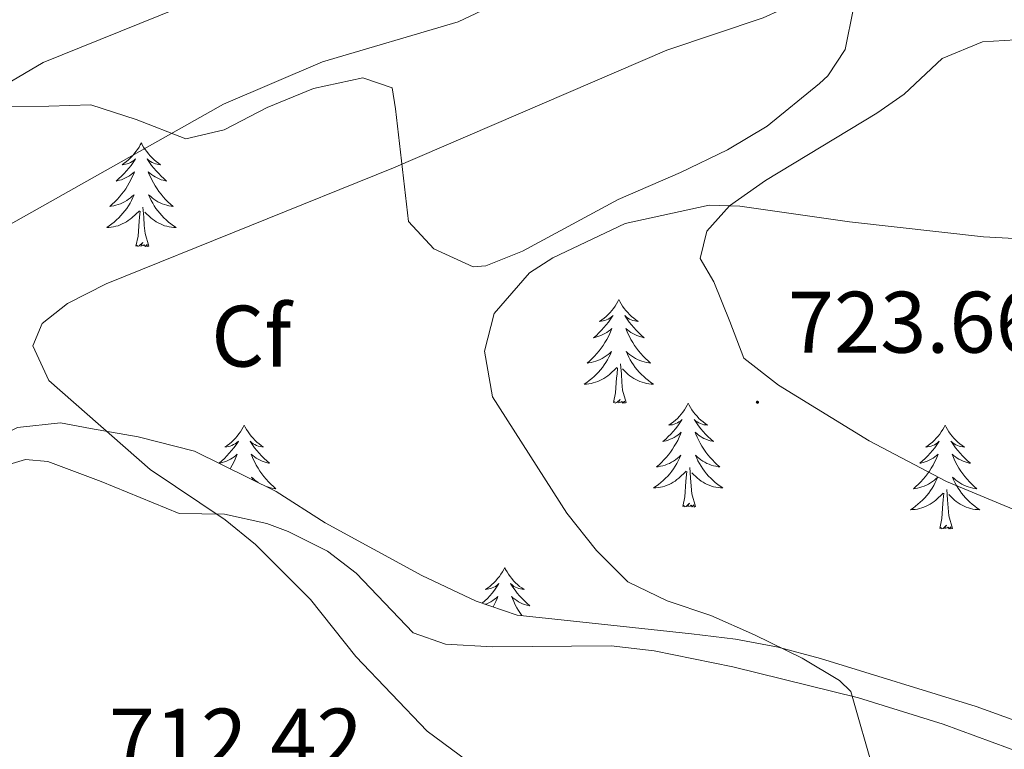
# Model space of a CAD drawing. Units: metres. Extents: x 586188 to 590681, y 4721634 to 4724661.
# Drawn here: x 587572 to 587685, y 4723163 to 4723246 of the extents above; entities that cross this region are included whole.
import ezdxf
from ezdxf.enums import TextEntityAlignment as Align

# ---------------------------------------------------------------- set-up
doc = ezdxf.new("R2010")
doc.units = ezdxf.units.M
doc.header["$MEASUREMENT"] = 0
for name, color, linetype, lineweight in [('Carátula', 7, 'Continuous', 5), ('Level 35', 92, 'Continuous', 0), ('Level 36', 19, 'Continuous', 40), ('Level 37', 92, 'Continuous', 0), ('Level 41', 19, 'Continuous', 0), ('Level 5', 36, 'Continuous', 0), ('Level 7', 1, 'Continuous', 0)]:
    doc.layers.add(name, color=color, linetype=linetype, lineweight=lineweight)
doc.styles.add('Arial', font='ARIAL.TTF', dxfattribs={"height": 0.2})

# ---------------------------------------------------------------- blocks, each defined once
blk = doc.blocks.new('5PATER')
at = {"layer": 'Carátula', "linetype": 'Continuous', "lineweight": 5}
h = blk.add_hatch(color=250, dxfattribs=at)
edge = h.paths.add_edge_path()
edge.add_ellipse((0, 0), major_axis=(-1.33, -1.34), ratio=0.999422, start_angle=0, end_angle=360)

msp = doc.modelspace()

# ---------------------------------------------------------------- linework, layer by layer
at = {"layer": 'Level 35', "color": 92, "linetype": 'Continuous', "lineweight": 0, "ltscale": 0.5}
for points in [[(587666.97, 4723242.94, 721.5), (587667.9, 4723247.69, 720.34), (587664.93, 4723254.48, 718.73), (587665.35, 4723258.2, 717.41), (587667.82, 4723259.72, 717.71), (587672.98, 4723260.96, 718.14), (587675.83, 4723259.86, 718.44), (587681.74, 4723252.8, 720.34), (587684.95, 4723251.53, 720.34), (587688.17, 4723252.05, 720.19)], [(587686.51, 4723244.04, 721.65), (587682.71, 4723243.84, 721.62), (587678.08, 4723241.91, 721.36), (587673.72, 4723237.82, 721.21), (587670.6, 4723235.65, 721.24), (587657.8, 4723227.9, 722.03), (587653.66, 4723224.98, 722.38), (587651.06, 4723222.08, 722.82), (587650.32, 4723218.95, 723.84), (587651.86, 4723216.29, 724.34), (587653.72, 4723211.7, 725.01), (587655.31, 4723207.52, 725.16), (587659.28, 4723204.39, 725.15), (587669.7, 4723198.03, 725.54), (587678.59, 4723193.36, 725.91), (587687.72, 4723189.55, 726.28)], [(587561.14, 4723236.34, 707.63), (587575.5, 4723236.44, 709.97), (587580.32, 4723236.59, 711.32), (587585.54, 4723234.91, 711.24), (587591.24, 4723232.69, 713.03), (587595.63, 4723233.73, 714.06), (587600.58, 4723236.28, 714.79), (587605.89, 4723238.48, 715.81), (587611.54, 4723239.68, 716.25), (587614.93, 4723238.53, 717.41), (587615.3, 4723236.15, 718.73), (587616.79, 4723223.21, 720.63), (587619.7, 4723220.07, 721.07), (587624.24, 4723217.99, 722.69), (587625.69, 4723218.1, 722.96), (587629.89, 4723219.79, 722.96), (587640.89, 4723225.71, 722.82), (587648.03, 4723228.81, 722.53), (587653.46, 4723231.44, 721.94), (587657.98, 4723234.15, 721.94), (587664.01, 4723239.05, 721.84), (587664.97, 4723239.94, 721.8), (587666.97, 4723242.94, 721.5)], [(587695.68, 4723162.58, 724.72), (587682, 4723167.53, 724.13), (587664.11, 4723173.01, 722.38), (587659.27, 4723174.34, 722.29), (587654.36, 4723175.25, 722.24), (587649.29, 4723175.84, 721.83), (587635.42, 4723177.36, 720.19), (587629.3, 4723178.01, 719.17), (587624.58, 4723179.59, 719.02), (587618.32, 4723182.56, 718), (587607.24, 4723188.62, 717.85), (587601.62, 4723192.21, 717.85), (587592.22, 4723196.84, 717.48), (587585.74, 4723198.46, 717.12), (587580.27, 4723199.43, 716.39), (587576.83, 4723200.1, 715.52), (587571.91, 4723199.55, 714.84), (587566.17, 4723196.76, 713.91), (587561.99, 4723194.54, 712.74)]]:
    msp.add_polyline3d(points, dxfattribs=at)
at = {"layer": 'Level 36', "color": 92, "linetype": 'Continuous', "lineweight": 0}
for points in [[(587586.12, 4723232.24, 0.01), (587586, 4723232.02, 0.01), (587585.85, 4723231.74, 0.01), (587585.68, 4723231.48, 0.01), (587585.5, 4723231.22, 0.01), (587585.31, 4723230.97, 0.01), (587585.1, 4723230.73, 0.01), (587584.88, 4723230.51, 0.01), (587584.65, 4723230.29, 0.01), (587584.41, 4723230.09, 0.01), (587584.16, 4723229.9, 0.01), (587583.9, 4723229.72, 0.01), (587584.1, 4723229.74, 0.01), (587584.3, 4723229.78, 0.01), (587584.5, 4723229.84, 0.01), (587584.7, 4723229.9, 0.01), (587584.88, 4723229.99, 0.01), (587585.06, 4723230.09, 0.01), (587585.24, 4723230.2, 0.01), (587585.44, 4723230.39, 0.01), (587585.4, 4723230.33, 0.01), (587585.17, 4723229.98, 0.01), (587584.93, 4723229.64, 0.01), (587584.67, 4723229.32, 0.01), (587584.41, 4723229, 0.01), (587584.13, 4723228.7, 0.01), (587583.83, 4723228.4, 0.01), (587583.53, 4723228.12, 0.01), (587583.22, 4723227.85, 0.01), (587583.34, 4723227.87, 0.01), (587583.59, 4723227.93, 0.01), (587583.83, 4723228, 0.01), (587584.07, 4723228.09, 0.01), (587584.3, 4723228.2, 0.01), (587584.52, 4723228.31, 0.01), (587584.74, 4723228.44, 0.01), (587584.94, 4723228.59, 0.01), (587585.14, 4723228.75, 0.01), (587585.33, 4723228.92, 0.01), (587585.24, 4723228.69, 0.01), (587585.08, 4723228.33, 0.01), (587584.91, 4723227.98, 0.01), (587584.73, 4723227.63, 0.01), (587584.53, 4723227.29, 0.01), (587584.32, 4723226.96, 0.01), (587584.09, 4723226.64, 0.01), (587583.85, 4723226.33, 0.01), (587583.6, 4723226.02, 0.01), (587583.33, 4723225.73, 0.01), (587583.06, 4723225.45, 0.01), (587582.77, 4723225.18, 0.01), (587582.48, 4723224.92, 0.01), (587582.67, 4723224.95, 0.01), (587582.94, 4723225, 0.01), (587583.2, 4723225.06, 0.01), (587583.46, 4723225.14, 0.01), (587583.72, 4723225.23, 0.01), (587583.96, 4723225.34, 0.01), (587584.2, 4723225.46, 0.01), (587584.44, 4723225.6, 0.01), (587584.66, 4723225.75, 0.01), (587584.88, 4723225.91, 0.01), (587585.08, 4723226.09, 0.01), (587585.28, 4723226.28, 0.01), (587585.14, 4723225.95, 0.01)], [(587586.12, 4723232.24, 0.01), (587586.23, 4723232.02, 0.01), (587586.38, 4723231.74, 0.01), (587586.55, 4723231.48, 0.01), (587586.73, 4723231.22, 0.01), (587586.93, 4723230.97, 0.01), (587587.13, 4723230.73, 0.01), (587587.35, 4723230.51, 0.01), (587587.58, 4723230.29, 0.01), (587587.82, 4723230.09, 0.01), (587588.07, 4723229.9, 0.01), (587588.33, 4723229.72, 0.01), (587588.13, 4723229.74, 0.01), (587587.93, 4723229.78, 0.01), (587587.73, 4723229.84, 0.01), (587587.54, 4723229.9, 0.01), (587587.35, 4723229.99, 0.01), (587587.17, 4723230.09, 0.01), (587586.99, 4723230.2, 0.01), (587586.79, 4723230.39, 0.01), (587586.83, 4723230.33, 0.01), (587587.06, 4723229.98, 0.01), (587587.3, 4723229.64, 0.01), (587587.56, 4723229.32, 0.01), (587587.83, 4723229, 0.01), (587588.11, 4723228.7, 0.01), (587588.4, 4723228.4, 0.01), (587588.7, 4723228.12, 0.01), (587589.01, 4723227.85, 0.01), (587588.89, 4723227.87, 0.01), (587588.64, 4723227.93, 0.01), (587588.4, 4723228, 0.01), (587588.17, 4723228.09, 0.01), (587587.94, 4723228.2, 0.01), (587587.71, 4723228.31, 0.01), (587587.5, 4723228.44, 0.01), (587587.29, 4723228.59, 0.01), (587587.09, 4723228.75, 0.01), (587586.9, 4723228.92, 0.01), (587586.99, 4723228.69, 0.01), (587587.15, 4723228.33, 0.01), (587587.32, 4723227.98, 0.01), (587587.5, 4723227.63, 0.01), (587587.7, 4723227.29, 0.01), (587587.92, 4723226.96, 0.01), (587588.14, 4723226.64, 0.01), (587588.38, 4723226.33, 0.01), (587588.63, 4723226.02, 0.01), (587588.9, 4723225.73, 0.01), (587589.17, 4723225.45, 0.01), (587589.46, 4723225.18, 0.01), (587589.76, 4723224.92, 0.01), (587589.56, 4723224.95, 0.01), (587589.29, 4723225, 0.01), (587589.03, 4723225.06, 0.01), (587588.77, 4723225.14, 0.01), (587588.52, 4723225.23, 0.01), (587588.27, 4723225.34, 0.01), (587588.03, 4723225.46, 0.01), (587587.79, 4723225.6, 0.01), (587587.57, 4723225.75, 0.01), (587587.35, 4723225.91, 0.01), (587587.15, 4723226.09, 0.01), (587586.95, 4723226.28, 0.01), (587587.09, 4723225.95, 0.01)], [(587585.14, 4723225.95, 0.01), (587584.98, 4723225.63, 0.01), (587584.82, 4723225.32, 0.01), (587584.63, 4723225.01, 0.01), (587584.44, 4723224.71, 0.01), (587584.22, 4723224.43, 0.01), (587584, 4723224.15, 0.01), (587583.77, 4723223.88, 0.01), (587583.52, 4723223.62, 0.01), (587583.26, 4723223.38, 0.01), (587582.99, 4723223.14, 0.01), (587582.72, 4723222.92, 0.01), (587582.43, 4723222.71, 0.01), (587582.14, 4723222.52, 0.01), (587582.4, 4723222.53, 0.01), (587582.66, 4723222.56, 0.01), (587582.93, 4723222.6, 0.01), (587583.18, 4723222.65, 0.01), (587583.44, 4723222.72, 0.01), (587583.69, 4723222.81, 0.01), (587583.93, 4723222.92, 0.01), (587584.17, 4723223.03, 0.01), (587584.4, 4723223.16, 0.01), (587584.62, 4723223.31, 0.01), (587584.84, 4723223.46, 0.01), (587585.04, 4723223.64, 0.01), (587585.89, 4723224.43, 0.01)], [(587587.09, 4723225.95, 0.01), (587587.25, 4723225.63, 0.01), (587587.42, 4723225.32, 0.01), (587587.6, 4723225.01, 0.01), (587587.8, 4723224.71, 0.01), (587588.01, 4723224.43, 0.01), (587588.23, 4723224.15, 0.01), (587588.46, 4723223.88, 0.01), (587588.71, 4723223.62, 0.01), (587588.97, 4723223.38, 0.01), (587589.24, 4723223.14, 0.01), (587589.52, 4723222.92, 0.01), (587589.81, 4723222.71, 0.01), (587590.1, 4723222.52, 0.01), (587589.83, 4723222.53, 0.01), (587589.57, 4723222.56, 0.01), (587589.31, 4723222.6, 0.01), (587589.05, 4723222.65, 0.01), (587588.79, 4723222.72, 0.01), (587588.54, 4723222.81, 0.01), (587588.3, 4723222.92, 0.01), (587588.06, 4723223.03, 0.01), (587587.83, 4723223.16, 0.01), (587587.61, 4723223.31, 0.01), (587587.4, 4723223.46, 0.01), (587587.19, 4723223.64, 0.01), (587586.53, 4723224.26, 0.01)], [(587585.5, 4723220.38, 0.01), (587585.74, 4723221.5, 0.01), (587585.86, 4723223.24, 0.01), (587585.9, 4723223.68, 0.01), (587585.97, 4723224.4, 0.01)], [(587586.97, 4723220.38, 0.01), (587586.54, 4723221.82, 0.01), (587586.45, 4723222.73, 0.01), (587586.4, 4723223.68, 0.01), (587586.3, 4723224.84, 0.01)], [(587586.97, 4723220.38, 0.01), (587586.79, 4723220.32, 0.01), (587586.77, 4723220.56, 0.01), (587586.58, 4723220.33, 0.01), (587586.46, 4723220.54, 0.01), (587586.34, 4723220.43, 0.01), (587586.07, 4723220.38, 0.01), (587586.27, 4723220.77, 0.01), (587585.88, 4723220.39, 0.01), (587585.7, 4723220.33, 0.01), (587585.65, 4723220.5, 0.01), (587585.5, 4723220.38, 0.01)], [(587640.96, 4723214.25, 0.01), (587640.85, 4723214.03, 0.01), (587640.7, 4723213.76, 0.01), (587640.53, 4723213.49, 0.01), (587640.35, 4723213.23, 0.01), (587640.15, 4723212.98, 0.01), (587639.95, 4723212.75, 0.01), (587639.73, 4723212.52, 0.01), (587639.5, 4723212.3, 0.01), (587639.26, 4723212.1, 0.01), (587639.01, 4723211.91, 0.01), (587638.75, 4723211.73, 0.01), (587638.94, 4723211.76, 0.01), (587639.15, 4723211.79, 0.01), (587639.35, 4723211.85, 0.01), (587639.54, 4723211.92, 0.01), (587639.73, 4723212, 0.01), (587639.91, 4723212.1, 0.01), (587640.09, 4723212.21, 0.01), (587640.29, 4723212.4, 0.01), (587640.25, 4723212.34, 0.01), (587640.02, 4723211.99, 0.01), (587639.78, 4723211.66, 0.01), (587639.52, 4723211.33, 0.01), (587639.25, 4723211.02, 0.01), (587638.97, 4723210.71, 0.01), (587638.68, 4723210.42, 0.01), (587638.38, 4723210.13, 0.01), (587638.06, 4723209.86, 0.01), (587638.19, 4723209.89, 0.01), (587638.44, 4723209.94, 0.01), (587638.68, 4723210.02, 0.01), (587638.91, 4723210.1, 0.01), (587639.14, 4723210.21, 0.01), (587639.37, 4723210.33, 0.01), (587639.58, 4723210.46, 0.01), (587639.79, 4723210.6, 0.01), (587639.99, 4723210.76, 0.01), (587640.17, 4723210.93, 0.01), (587640.09, 4723210.71, 0.01), (587639.93, 4723210.35, 0.01), (587639.76, 4723209.99, 0.01), (587639.57, 4723209.64, 0.01), (587639.37, 4723209.3, 0.01), (587639.16, 4723208.97, 0.01), (587638.94, 4723208.65, 0.01), (587638.7, 4723208.34, 0.01), (587638.44, 4723208.04, 0.01), (587638.18, 4723207.74, 0.01), (587637.91, 4723207.46, 0.01), (587637.62, 4723207.19, 0.01), (587637.32, 4723206.94, 0.01), (587637.52, 4723206.96, 0.01), (587637.78, 4723207.01, 0.01), (587638.05, 4723207.07, 0.01), (587638.31, 4723207.15, 0.01), (587638.56, 4723207.24, 0.01), (587638.81, 4723207.35, 0.01), (587639.05, 4723207.48, 0.01), (587639.28, 4723207.61, 0.01), (587639.51, 4723207.76, 0.01), (587639.73, 4723207.93, 0.01), (587639.93, 4723208.1, 0.01), (587640.13, 4723208.29, 0.01), (587639.99, 4723207.96, 0.01)], [(587640.96, 4723214.25, 0.01), (587641.07, 4723214.03, 0.01), (587641.23, 4723213.76, 0.01), (587641.4, 4723213.49, 0.01), (587641.58, 4723213.23, 0.01), (587641.77, 4723212.98, 0.01), (587641.98, 4723212.75, 0.01), (587642.2, 4723212.52, 0.01), (587642.43, 4723212.3, 0.01), (587642.67, 4723212.1, 0.01), (587642.92, 4723211.91, 0.01), (587643.18, 4723211.73, 0.01), (587642.98, 4723211.76, 0.01), (587642.78, 4723211.79, 0.01), (587642.58, 4723211.85, 0.01), (587642.38, 4723211.92, 0.01), (587642.2, 4723212, 0.01), (587642.01, 4723212.1, 0.01), (587641.84, 4723212.21, 0.01), (587641.64, 4723212.4, 0.01), (587641.68, 4723212.34, 0.01), (587641.91, 4723211.99, 0.01), (587642.15, 4723211.66, 0.01), (587642.4, 4723211.33, 0.01), (587642.67, 4723211.02, 0.01), (587642.95, 4723210.71, 0.01), (587643.24, 4723210.42, 0.01), (587643.55, 4723210.13, 0.01), (587643.86, 4723209.86, 0.01), (587643.74, 4723209.89, 0.01), (587643.49, 4723209.94, 0.01), (587643.25, 4723210.02, 0.01), (587643.01, 4723210.1, 0.01), (587642.78, 4723210.21, 0.01), (587642.56, 4723210.33, 0.01), (587642.34, 4723210.46, 0.01), (587642.14, 4723210.6, 0.01), (587641.94, 4723210.76, 0.01), (587641.75, 4723210.93, 0.01), (587641.84, 4723210.71, 0.01), (587642, 4723210.35, 0.01), (587642.17, 4723209.99, 0.01), (587642.35, 4723209.64, 0.01), (587642.55, 4723209.3, 0.01), (587642.76, 4723208.97, 0.01), (587642.99, 4723208.65, 0.01), (587643.23, 4723208.34, 0.01), (587643.48, 4723208.04, 0.01), (587643.74, 4723207.74, 0.01), (587644.02, 4723207.46, 0.01), (587644.31, 4723207.19, 0.01), (587644.6, 4723206.94, 0.01), (587644.41, 4723206.96, 0.01), (587644.14, 4723207.01, 0.01), (587643.88, 4723207.07, 0.01), (587643.62, 4723207.15, 0.01), (587643.36, 4723207.24, 0.01), (587643.12, 4723207.35, 0.01), (587642.88, 4723207.48, 0.01), (587642.64, 4723207.61, 0.01), (587642.42, 4723207.76, 0.01), (587642.2, 4723207.93, 0.01), (587641.99, 4723208.1, 0.01), (587641.8, 4723208.29, 0.01), (587641.94, 4723207.96, 0.01)], [(587639.99, 4723207.96, 0.01), (587639.83, 4723207.64, 0.01), (587639.66, 4723207.33, 0.01), (587639.48, 4723207.02, 0.01), (587639.28, 4723206.73, 0.01), (587639.07, 4723206.44, 0.01), (587638.85, 4723206.16, 0.01), (587638.61, 4723205.89, 0.01), (587638.37, 4723205.64, 0.01), (587638.11, 4723205.39, 0.01), (587637.84, 4723205.16, 0.01), (587637.56, 4723204.93, 0.01), (587637.27, 4723204.72, 0.01), (587636.98, 4723204.53, 0.01), (587637.25, 4723204.54, 0.01), (587637.51, 4723204.57, 0.01), (587637.77, 4723204.61, 0.01), (587638.03, 4723204.67, 0.01), (587638.29, 4723204.74, 0.01), (587638.54, 4723204.82, 0.01), (587638.78, 4723204.93, 0.01), (587639.02, 4723205.04, 0.01), (587639.25, 4723205.18, 0.01), (587639.47, 4723205.32, 0.01), (587639.68, 4723205.48, 0.01), (587639.89, 4723205.65, 0.01), (587640.74, 4723206.45, 0.01)], [(587641.94, 4723207.96, 0.01), (587642.1, 4723207.64, 0.01), (587642.26, 4723207.33, 0.01), (587642.45, 4723207.02, 0.01), (587642.64, 4723206.73, 0.01), (587642.85, 4723206.44, 0.01), (587643.08, 4723206.16, 0.01), (587643.31, 4723205.89, 0.01), (587643.56, 4723205.64, 0.01), (587643.82, 4723205.39, 0.01), (587644.08, 4723205.16, 0.01), (587644.36, 4723204.93, 0.01), (587644.65, 4723204.72, 0.01), (587644.94, 4723204.53, 0.01), (587644.68, 4723204.54, 0.01), (587644.42, 4723204.57, 0.01), (587644.15, 4723204.61, 0.01), (587643.89, 4723204.67, 0.01), (587643.64, 4723204.74, 0.01), (587643.39, 4723204.82, 0.01), (587643.14, 4723204.93, 0.01), (587642.91, 4723205.04, 0.01), (587642.68, 4723205.18, 0.01), (587642.46, 4723205.32, 0.01), (587642.24, 4723205.48, 0.01), (587642.04, 4723205.65, 0.01), (587641.38, 4723206.27, 0.01)], [(587640.34, 4723202.4, 0.01), (587640.59, 4723203.52, 0.01), (587640.7, 4723205.26, 0.01), (587640.75, 4723205.69, 0.01), (587640.81, 4723206.41, 0.01)], [(587641.81, 4723202.4, 0.01), (587641.38, 4723203.84, 0.01), (587641.29, 4723204.74, 0.01), (587641.25, 4723205.69, 0.01), (587641.15, 4723206.86, 0.01)], [(587641.81, 4723202.4, 0.01), (587641.64, 4723202.33, 0.01), (587641.62, 4723202.57, 0.01), (587641.43, 4723202.35, 0.01), (587641.31, 4723202.55, 0.01), (587641.19, 4723202.44, 0.01), (587640.92, 4723202.39, 0.01), (587641.12, 4723202.78, 0.01), (587640.73, 4723202.4, 0.01), (587640.54, 4723202.35, 0.01), (587640.5, 4723202.51, 0.01), (587640.34, 4723202.4, 0.01)], [(587648.92, 4723202.33, 0.01), (587648.81, 4723202.11, 0.01), (587648.66, 4723201.84, 0.01), (587648.49, 4723201.57, 0.01), (587648.31, 4723201.31, 0.01), (587648.11, 4723201.06, 0.01), (587647.91, 4723200.83, 0.01), (587647.69, 4723200.6, 0.01), (587647.46, 4723200.38, 0.01), (587647.22, 4723200.18, 0.01), (587646.97, 4723199.99, 0.01), (587646.71, 4723199.81, 0.01), (587646.9, 4723199.84, 0.01), (587647.11, 4723199.87, 0.01), (587647.31, 4723199.93, 0.01), (587647.5, 4723200, 0.01), (587647.69, 4723200.08, 0.01), (587647.87, 4723200.18, 0.01), (587648.05, 4723200.29, 0.01), (587648.25, 4723200.48, 0.01), (587648.21, 4723200.42, 0.01), (587647.98, 4723200.08, 0.01), (587647.74, 4723199.74, 0.01), (587647.48, 4723199.41, 0.01), (587647.21, 4723199.1, 0.01), (587646.93, 4723198.79, 0.01), (587646.64, 4723198.5, 0.01), (587646.34, 4723198.22, 0.01), (587646.02, 4723197.94, 0.01), (587646.15, 4723197.97, 0.01), (587646.4, 4723198.02, 0.01), (587646.64, 4723198.1, 0.01), (587646.87, 4723198.19, 0.01), (587647.1, 4723198.29, 0.01), (587647.33, 4723198.41, 0.01), (587647.54, 4723198.54, 0.01), (587647.75, 4723198.68, 0.01), (587647.95, 4723198.84, 0.01), (587648.13, 4723199.01, 0.01), (587648.05, 4723198.79, 0.01), (587647.89, 4723198.43, 0.01), (587647.72, 4723198.07, 0.01), (587647.53, 4723197.73, 0.01), (587647.33, 4723197.39, 0.01), (587647.12, 4723197.06, 0.01), (587646.89, 4723196.73, 0.01), (587646.66, 4723196.42, 0.01), (587646.4, 4723196.12, 0.01), (587646.14, 4723195.83, 0.01), (587645.86, 4723195.54, 0.01), (587645.58, 4723195.28, 0.01), (587645.28, 4723195.02, 0.01), (587645.48, 4723195.04, 0.01), (587645.74, 4723195.09, 0.01), (587646.01, 4723195.15, 0.01), (587646.27, 4723195.23, 0.01), (587646.52, 4723195.32, 0.01), (587646.77, 4723195.43, 0.01), (587647.01, 4723195.56, 0.01), (587647.24, 4723195.69, 0.01), (587647.47, 4723195.84, 0.01), (587647.68, 4723196.01, 0.01), (587647.89, 4723196.18, 0.01), (587648.09, 4723196.37, 0.01), (587647.94, 4723196.04, 0.01)], [(587648.92, 4723202.33, 0.01), (587649.03, 4723202.11, 0.01), (587649.19, 4723201.84, 0.01), (587649.36, 4723201.57, 0.01), (587649.54, 4723201.31, 0.01), (587649.73, 4723201.06, 0.01), (587649.94, 4723200.83, 0.01), (587650.16, 4723200.6, 0.01), (587650.39, 4723200.38, 0.01), (587650.63, 4723200.18, 0.01), (587650.88, 4723199.99, 0.01), (587651.14, 4723199.81, 0.01), (587650.94, 4723199.84, 0.01), (587650.74, 4723199.87, 0.01), (587650.54, 4723199.93, 0.01), (587650.34, 4723200, 0.01), (587650.16, 4723200.08, 0.01), (587649.97, 4723200.18, 0.01), (587649.8, 4723200.29, 0.01), (587649.6, 4723200.48, 0.01), (587649.64, 4723200.42, 0.01), (587649.87, 4723200.08, 0.01), (587650.11, 4723199.74, 0.01), (587650.36, 4723199.41, 0.01), (587650.63, 4723199.1, 0.01), (587650.91, 4723198.79, 0.01), (587651.2, 4723198.5, 0.01), (587651.51, 4723198.22, 0.01), (587651.82, 4723197.94, 0.01), (587651.7, 4723197.97, 0.01), (587651.45, 4723198.02, 0.01), (587651.21, 4723198.1, 0.01), (587650.97, 4723198.19, 0.01), (587650.74, 4723198.29, 0.01), (587650.52, 4723198.41, 0.01), (587650.3, 4723198.54, 0.01), (587650.1, 4723198.68, 0.01), (587649.9, 4723198.84, 0.01), (587649.71, 4723199.01, 0.01), (587649.8, 4723198.79, 0.01), (587649.96, 4723198.43, 0.01), (587650.13, 4723198.07, 0.01), (587650.31, 4723197.73, 0.01), (587650.51, 4723197.39, 0.01), (587650.72, 4723197.06, 0.01), (587650.95, 4723196.73, 0.01), (587651.19, 4723196.42, 0.01), (587651.44, 4723196.12, 0.01), (587651.7, 4723195.83, 0.01), (587651.98, 4723195.54, 0.01), (587652.27, 4723195.28, 0.01), (587652.56, 4723195.02, 0.01), (587652.37, 4723195.04, 0.01), (587652.1, 4723195.09, 0.01), (587651.84, 4723195.15, 0.01), (587651.58, 4723195.23, 0.01), (587651.32, 4723195.32, 0.01), (587651.08, 4723195.43, 0.01), (587650.83, 4723195.56, 0.01), (587650.6, 4723195.69, 0.01), (587650.38, 4723195.84, 0.01), (587650.16, 4723196.01, 0.01), (587649.95, 4723196.18, 0.01), (587649.76, 4723196.37, 0.01), (587649.9, 4723196.04, 0.01)], [(587597.93, 4723199.82, 0.01), (587597.82, 4723199.6, 0.01), (587597.67, 4723199.33, 0.01), (587597.5, 4723199.06, 0.01), (587597.32, 4723198.81, 0.01), (587597.12, 4723198.56, 0.01), (587596.92, 4723198.32, 0.01), (587596.7, 4723198.09, 0.01), (587596.47, 4723197.88, 0.01), (587596.23, 4723197.68, 0.01), (587595.98, 4723197.48, 0.01), (587595.72, 4723197.31, 0.01), (587595.92, 4723197.33, 0.01), (587596.12, 4723197.37, 0.01), (587596.32, 4723197.42, 0.01), (587596.51, 4723197.49, 0.01), (587596.7, 4723197.58, 0.01), (587596.88, 4723197.68, 0.01), (587597.06, 4723197.79, 0.01), (587597.26, 4723197.98, 0.01), (587597.22, 4723197.91, 0.01), (587596.99, 4723197.57, 0.01), (587596.75, 4723197.23, 0.01), (587596.49, 4723196.91, 0.01), (587596.22, 4723196.59, 0.01), (587595.94, 4723196.28, 0.01), (587595.65, 4723195.99, 0.01), (587595.35, 4723195.71, 0.01), (587595.05, 4723195.45, 0.01)], [(587597.93, 4723199.82, 0.01), (587598.04, 4723199.6, 0.01), (587598.2, 4723199.33, 0.01), (587598.37, 4723199.06, 0.01), (587598.55, 4723198.81, 0.01), (587598.74, 4723198.56, 0.01), (587598.95, 4723198.32, 0.01), (587599.17, 4723198.09, 0.01), (587599.4, 4723197.88, 0.01), (587599.64, 4723197.68, 0.01), (587599.89, 4723197.48, 0.01), (587600.15, 4723197.31, 0.01), (587599.95, 4723197.33, 0.01), (587599.75, 4723197.37, 0.01), (587599.55, 4723197.42, 0.01), (587599.35, 4723197.49, 0.01), (587599.16, 4723197.58, 0.01), (587598.98, 4723197.68, 0.01), (587598.81, 4723197.79, 0.01), (587598.6, 4723197.98, 0.01), (587598.65, 4723197.91, 0.01), (587598.88, 4723197.57, 0.01), (587599.12, 4723197.23, 0.01), (587599.38, 4723196.91, 0.01), (587599.64, 4723196.59, 0.01), (587599.92, 4723196.28, 0.01), (587600.22, 4723195.99, 0.01), (587600.52, 4723195.71, 0.01), (587600.83, 4723195.44, 0.01), (587600.71, 4723195.46, 0.01), (587600.46, 4723195.52, 0.01), (587600.22, 4723195.59, 0.01), (587599.98, 4723195.68, 0.01), (587599.75, 4723195.78, 0.01), (587599.53, 4723195.9, 0.01), (587599.31, 4723196.03, 0.01), (587599.11, 4723196.18, 0.01), (587598.91, 4723196.33, 0.01), (587598.72, 4723196.5, 0.01), (587598.81, 4723196.28, 0.01), (587598.97, 4723195.92, 0.01), (587599.14, 4723195.57, 0.01), (587599.32, 4723195.22, 0.01), (587599.52, 4723194.88, 0.01), (587599.73, 4723194.55, 0.01), (587599.96, 4723194.23, 0.01), (587600.2, 4723193.91, 0.01), (587600.45, 4723193.61, 0.01), (587600.72, 4723193.32, 0.01), (587600.99, 4723193.04, 0.01), (587601.28, 4723192.77, 0.01), (587601.57, 4723192.51, 0.01), (587601.38, 4723192.54, 0.01), (587601.11, 4723192.58, 0.01), (587600.85, 4723192.64, 0.01), (587600.59, 4723192.72, 0.01), (587600.52, 4723192.75, 0.01)], [(587678.44, 4723199.82, 0.01), (587678.33, 4723199.6, 0.01), (587678.17, 4723199.33, 0.01), (587678, 4723199.06, 0.01), (587677.82, 4723198.8, 0.01), (587677.63, 4723198.56, 0.01), (587677.42, 4723198.32, 0.01), (587677.2, 4723198.09, 0.01), (587676.97, 4723197.88, 0.01), (587676.73, 4723197.67, 0.01), (587676.48, 4723197.48, 0.01), (587676.22, 4723197.3, 0.01), (587676.42, 4723197.33, 0.01), (587676.62, 4723197.37, 0.01), (587676.82, 4723197.42, 0.01), (587677.02, 4723197.49, 0.01), (587677.2, 4723197.57, 0.01), (587677.39, 4723197.67, 0.01), (587677.56, 4723197.78, 0.01), (587677.76, 4723197.98, 0.01), (587677.72, 4723197.91, 0.01), (587677.49, 4723197.57, 0.01), (587677.25, 4723197.23, 0.01), (587677, 4723196.9, 0.01), (587676.73, 4723196.59, 0.01), (587676.45, 4723196.28, 0.01), (587676.16, 4723195.99, 0.01), (587675.85, 4723195.71, 0.01), (587675.54, 4723195.44, 0.01), (587675.66, 4723195.46, 0.01), (587675.91, 4723195.52, 0.01), (587676.15, 4723195.59, 0.01), (587676.39, 4723195.68, 0.01), (587676.62, 4723195.78, 0.01), (587676.84, 4723195.9, 0.01), (587677.06, 4723196.03, 0.01), (587677.26, 4723196.17, 0.01), (587677.46, 4723196.33, 0.01), (587677.65, 4723196.5, 0.01), (587677.56, 4723196.28, 0.01), (587677.4, 4723195.92, 0.01), (587677.23, 4723195.56, 0.01), (587677.05, 4723195.22, 0.01), (587676.85, 4723194.88, 0.01), (587676.64, 4723194.55, 0.01), (587676.41, 4723194.22, 0.01), (587676.17, 4723193.91, 0.01), (587675.92, 4723193.61, 0.01), (587675.66, 4723193.32, 0.01), (587675.38, 4723193.04, 0.01), (587675.09, 4723192.77, 0.01), (587674.8, 4723192.51, 0.01), (587674.99, 4723192.53, 0.01), (587675.26, 4723192.58, 0.01), (587675.52, 4723192.64, 0.01), (587675.78, 4723192.72, 0.01), (587676.04, 4723192.82, 0.01), (587676.28, 4723192.92, 0.01), (587676.52, 4723193.05, 0.01), (587676.76, 4723193.18, 0.01), (587676.98, 4723193.34, 0.01), (587677.2, 4723193.5, 0.01), (587677.41, 4723193.68, 0.01), (587677.6, 4723193.86, 0.01), (587677.46, 4723193.54, 0.01)], [(587678.44, 4723199.82, 0.01), (587678.55, 4723199.6, 0.01), (587678.7, 4723199.33, 0.01), (587678.87, 4723199.06, 0.01), (587679.05, 4723198.8, 0.01), (587679.25, 4723198.56, 0.01), (587679.45, 4723198.32, 0.01), (587679.67, 4723198.09, 0.01), (587679.9, 4723197.88, 0.01), (587680.14, 4723197.67, 0.01), (587680.39, 4723197.48, 0.01), (587680.65, 4723197.3, 0.01), (587680.46, 4723197.33, 0.01), (587680.25, 4723197.36, 0.01), (587680.05, 4723197.42, 0.01), (587679.86, 4723197.49, 0.01), (587679.67, 4723197.57, 0.01), (587679.49, 4723197.67, 0.01), (587679.31, 4723197.78, 0.01), (587679.11, 4723197.98, 0.01), (587679.15, 4723197.91, 0.01), (587679.38, 4723197.57, 0.01), (587679.62, 4723197.23, 0.01), (587679.88, 4723196.9, 0.01), (587680.15, 4723196.59, 0.01), (587680.43, 4723196.28, 0.01), (587680.72, 4723195.99, 0.01), (587681.02, 4723195.71, 0.01), (587681.34, 4723195.44, 0.01), (587681.21, 4723195.46, 0.01), (587680.96, 4723195.52, 0.01), (587680.72, 4723195.59, 0.01), (587680.49, 4723195.68, 0.01), (587680.26, 4723195.78, 0.01), (587680.03, 4723195.9, 0.01), (587679.82, 4723196.03, 0.01), (587679.61, 4723196.17, 0.01), (587679.41, 4723196.33, 0.01), (587679.23, 4723196.5, 0.01), (587679.31, 4723196.28, 0.01), (587679.47, 4723195.92, 0.01), (587679.64, 4723195.56, 0.01), (587679.83, 4723195.22, 0.01), (587680.03, 4723194.88, 0.01), (587680.24, 4723194.55, 0.01), (587680.46, 4723194.22, 0.01), (587680.7, 4723193.91, 0.01), (587680.96, 4723193.61, 0.01), (587681.22, 4723193.32, 0.01), (587681.49, 4723193.04, 0.01), (587681.78, 4723192.77, 0.01), (587682.08, 4723192.51, 0.01), (587681.88, 4723192.53, 0.01), (587681.62, 4723192.58, 0.01), (587681.35, 4723192.64, 0.01), (587681.09, 4723192.72, 0.01), (587680.84, 4723192.82, 0.01), (587680.59, 4723192.92, 0.01), (587680.35, 4723193.05, 0.01), (587680.12, 4723193.18, 0.01), (587679.89, 4723193.34, 0.01), (587679.67, 4723193.5, 0.01), (587679.47, 4723193.68, 0.01), (587679.27, 4723193.86, 0.01), (587679.41, 4723193.54, 0.01)], [(587568.05, 4723194.46, 712.62), (587572.8, 4723195.86, 713.33), (587575.37, 4723195.65, 713.64), (587581.49, 4723193.33, 713.64), (587590.46, 4723189.67, 714.37), (587595.67, 4723189.6, 714.96), (587600.52, 4723188.51, 714.95), (587602.97, 4723187.61, 714.96), (587607.49, 4723185.35, 715.22), (587610.78, 4723182.83, 715.39), (587617.35, 4723175.98, 715.54), (587621.04, 4723174.66, 715.69), (587626.44, 4723174.35, 715.98), (587640.08, 4723174.49, 717.29), (587645.02, 4723173.9, 717.71), (587654.04, 4723172.06, 718.46), (587668.49, 4723168.52, 720.5), (587678.2, 4723165.49, 721.12), (587687.58, 4723162.03, 721.33)], [(587595.06, 4723195.44, 0.01), (587595.16, 4723195.46, 0.01), (587595.4, 4723195.52, 0.01), (587595.65, 4723195.59, 0.01), (587595.88, 4723195.68, 0.01), (587596.11, 4723195.78, 0.01), (587596.34, 4723195.9, 0.01), (587596.55, 4723196.03, 0.01), (587596.76, 4723196.18, 0.01), (587596.96, 4723196.33, 0.01), (587597.14, 4723196.5, 0.01), (587597.06, 4723196.28, 0.01), (587596.9, 4723195.92, 0.01), (587596.73, 4723195.57, 0.01), (587596.54, 4723195.22, 0.01), (587596.34, 4723194.88, 0.01), (587596.31, 4723194.82, 0.01)], [(587647.94, 4723196.04, 0.01), (587647.79, 4723195.72, 0.01), (587647.62, 4723195.41, 0.01), (587647.44, 4723195.1, 0.01), (587647.24, 4723194.81, 0.01), (587647.03, 4723194.52, 0.01), (587646.81, 4723194.24, 0.01), (587646.57, 4723193.97, 0.01), (587646.33, 4723193.72, 0.01), (587646.07, 4723193.47, 0.01), (587645.8, 4723193.24, 0.01), (587645.52, 4723193.02, 0.01), (587645.23, 4723192.81, 0.01), (587644.94, 4723192.62, 0.01), (587645.21, 4723192.62, 0.01), (587645.47, 4723192.65, 0.01), (587645.73, 4723192.69, 0.01), (587645.99, 4723192.75, 0.01), (587646.25, 4723192.82, 0.01), (587646.5, 4723192.91, 0.01), (587646.74, 4723193.01, 0.01), (587646.98, 4723193.12, 0.01), (587647.21, 4723193.26, 0.01), (587647.43, 4723193.4, 0.01), (587647.64, 4723193.56, 0.01), (587647.85, 4723193.73, 0.01), (587648.69, 4723194.53, 0.01)], [(587649.9, 4723196.04, 0.01), (587650.05, 4723195.72, 0.01), (587650.22, 4723195.41, 0.01), (587650.41, 4723195.1, 0.01), (587650.6, 4723194.81, 0.01), (587650.81, 4723194.52, 0.01), (587651.04, 4723194.24, 0.01), (587651.27, 4723193.97, 0.01), (587651.52, 4723193.72, 0.01), (587651.78, 4723193.47, 0.01), (587652.04, 4723193.24, 0.01), (587652.32, 4723193.02, 0.01), (587652.61, 4723192.81, 0.01), (587652.9, 4723192.62, 0.01), (587652.64, 4723192.62, 0.01), (587652.37, 4723192.65, 0.01), (587652.11, 4723192.69, 0.01), (587651.85, 4723192.75, 0.01), (587651.6, 4723192.82, 0.01), (587651.35, 4723192.91, 0.01), (587651.1, 4723193.01, 0.01), (587650.87, 4723193.12, 0.01), (587650.64, 4723193.26, 0.01), (587650.41, 4723193.4, 0.01), (587650.2, 4723193.56, 0.01), (587650, 4723193.73, 0.01), (587649.34, 4723194.35, 0.01)], [(587648.3, 4723190.48, 0.01), (587648.55, 4723191.6, 0.01), (587648.66, 4723193.34, 0.01), (587648.71, 4723193.77, 0.01), (587648.77, 4723194.5, 0.01)], [(587649.77, 4723190.48, 0.01), (587649.34, 4723191.92, 0.01), (587649.25, 4723192.82, 0.01), (587649.21, 4723193.77, 0.01), (587649.1, 4723194.94, 0.01)], [(587599.55, 4723193.23, 0.01), (587599.39, 4723193.34, 0.01), (587599.17, 4723193.5, 0.01), (587598.96, 4723193.68, 0.01), (587598.77, 4723193.86, 0.01), (587598.91, 4723193.54, 0.01)], [(587677.46, 4723193.54, 0.01), (587677.3, 4723193.22, 0.01), (587677.14, 4723192.9, 0.01), (587676.95, 4723192.6, 0.01), (587676.76, 4723192.3, 0.01), (587676.55, 4723192.01, 0.01), (587676.32, 4723191.73, 0.01), (587676.09, 4723191.47, 0.01), (587675.84, 4723191.21, 0.01), (587675.58, 4723190.96, 0.01), (587675.32, 4723190.73, 0.01), (587675.04, 4723190.51, 0.01), (587674.75, 4723190.3, 0.01), (587674.46, 4723190.11, 0.01), (587674.72, 4723190.12, 0.01), (587674.98, 4723190.14, 0.01), (587675.25, 4723190.18, 0.01), (587675.51, 4723190.24, 0.01), (587675.76, 4723190.31, 0.01), (587676.01, 4723190.4, 0.01), (587676.26, 4723190.5, 0.01), (587676.49, 4723190.62, 0.01), (587676.72, 4723190.75, 0.01), (587676.94, 4723190.89, 0.01), (587677.16, 4723191.05, 0.01), (587677.36, 4723191.22, 0.01), (587678.21, 4723192.02, 0.01)], [(587679.41, 4723193.54, 0.01), (587679.57, 4723193.22, 0.01), (587679.74, 4723192.9, 0.01), (587679.92, 4723192.6, 0.01), (587680.12, 4723192.3, 0.01), (587680.33, 4723192.01, 0.01), (587680.55, 4723191.73, 0.01), (587680.79, 4723191.46, 0.01), (587681.03, 4723191.21, 0.01), (587681.29, 4723190.96, 0.01), (587681.56, 4723190.73, 0.01), (587681.84, 4723190.51, 0.01), (587682.13, 4723190.3, 0.01), (587682.42, 4723190.11, 0.01), (587682.15, 4723190.12, 0.01), (587681.89, 4723190.14, 0.01), (587681.63, 4723190.18, 0.01), (587681.37, 4723190.24, 0.01), (587681.11, 4723190.31, 0.01), (587680.86, 4723190.4, 0.01), (587680.62, 4723190.5, 0.01), (587680.38, 4723190.62, 0.01), (587680.15, 4723190.75, 0.01), (587679.93, 4723190.89, 0.01), (587679.72, 4723191.05, 0.01), (587679.51, 4723191.22, 0.01), (587678.86, 4723191.84, 0.01)], [(587679.29, 4723187.97, 0.01), (587678.86, 4723189.41, 0.01), (587678.77, 4723190.31, 0.01), (587678.72, 4723191.26, 0.01), (587678.62, 4723192.43, 0.01)], [(587677.82, 4723187.97, 0.01), (587678.06, 4723189.09, 0.01), (587678.18, 4723190.83, 0.01), (587678.22, 4723191.26, 0.01), (587678.29, 4723191.99, 0.01)], [(587649.77, 4723190.48, 0.01), (587649.6, 4723190.41, 0.01), (587649.58, 4723190.65, 0.01), (587649.39, 4723190.43, 0.01), (587649.27, 4723190.63, 0.01), (587649.15, 4723190.52, 0.01), (587648.88, 4723190.47, 0.01), (587649.07, 4723190.86, 0.01), (587648.69, 4723190.48, 0.01), (587648.5, 4723190.43, 0.01), (587648.46, 4723190.59, 0.01), (587648.3, 4723190.48, 0.01)], [(587679.29, 4723187.97, 0.01), (587679.11, 4723187.9, 0.01), (587679.1, 4723188.14, 0.01), (587678.9, 4723187.92, 0.01), (587678.78, 4723188.12, 0.01), (587678.66, 4723188.01, 0.01), (587678.39, 4723187.96, 0.01), (587678.59, 4723188.35, 0.01), (587678.2, 4723187.97, 0.01), (587678.02, 4723187.92, 0.01), (587677.98, 4723188.08, 0.01), (587677.82, 4723187.97, 0.01)], [(587627.85, 4723183.46, 0.01), (587627.74, 4723183.24, 0.01), (587627.59, 4723182.97, 0.01), (587627.42, 4723182.7, 0.01), (587627.24, 4723182.44, 0.01), (587627.04, 4723182.2, 0.01), (587626.84, 4723181.96, 0.01), (587626.62, 4723181.73, 0.01), (587626.39, 4723181.52, 0.01), (587626.15, 4723181.31, 0.01), (587625.9, 4723181.12, 0.01), (587625.64, 4723180.94, 0.01), (587625.84, 4723180.97, 0.01), (587626.04, 4723181.01, 0.01), (587626.24, 4723181.06, 0.01), (587626.43, 4723181.13, 0.01), (587626.62, 4723181.22, 0.01), (587626.8, 4723181.31, 0.01), (587626.98, 4723181.43, 0.01), (587627.18, 4723181.62, 0.01), (587627.14, 4723181.55, 0.01), (587626.91, 4723181.21, 0.01), (587626.67, 4723180.87, 0.01), (587626.41, 4723180.54, 0.01), (587626.14, 4723180.23, 0.01), (587625.86, 4723179.92, 0.01), (587625.57, 4723179.63, 0.01), (587625.28, 4723179.36, 0.01)], [(587627.85, 4723183.46, 0.01), (587627.96, 4723183.24, 0.01), (587628.12, 4723182.97, 0.01), (587628.29, 4723182.7, 0.01), (587628.47, 4723182.44, 0.01), (587628.66, 4723182.2, 0.01), (587628.87, 4723181.96, 0.01), (587629.09, 4723181.73, 0.01), (587629.32, 4723181.52, 0.01), (587629.56, 4723181.31, 0.01), (587629.81, 4723181.12, 0.01), (587630.07, 4723180.94, 0.01), (587629.87, 4723180.97, 0.01), (587629.67, 4723181.01, 0.01), (587629.47, 4723181.06, 0.01), (587629.28, 4723181.13, 0.01), (587629.09, 4723181.22, 0.01), (587628.9, 4723181.31, 0.01), (587628.73, 4723181.43, 0.01), (587628.53, 4723181.62, 0.01), (587628.57, 4723181.55, 0.01), (587628.8, 4723181.21, 0.01), (587629.04, 4723180.87, 0.01), (587629.3, 4723180.54, 0.01), (587629.56, 4723180.23, 0.01), (587629.84, 4723179.92, 0.01), (587630.14, 4723179.63, 0.01), (587630.44, 4723179.35, 0.01), (587630.75, 4723179.08, 0.01), (587630.63, 4723179.1, 0.01), (587630.38, 4723179.16, 0.01), (587630.14, 4723179.23, 0.01), (587629.9, 4723179.32, 0.01), (587629.67, 4723179.42, 0.01), (587629.45, 4723179.54, 0.01), (587629.23, 4723179.67, 0.01), (587629.03, 4723179.82, 0.01), (587628.83, 4723179.97, 0.01), (587628.64, 4723180.14, 0.01), (587628.73, 4723179.92, 0.01), (587628.89, 4723179.56, 0.01), (587629.06, 4723179.2, 0.01), (587629.24, 4723178.86, 0.01), (587629.44, 4723178.52, 0.01), (587629.66, 4723178.19, 0.01), (587629.82, 4723177.95, 0.01)], [(587625.61, 4723179.25, 0.01), (587625.8, 4723179.32, 0.01), (587626.04, 4723179.42, 0.01), (587626.26, 4723179.54, 0.01), (587626.47, 4723179.67, 0.01), (587626.68, 4723179.82, 0.01), (587626.88, 4723179.97, 0.01), (587627.06, 4723180.14, 0.01), (587626.98, 4723179.92, 0.01), (587626.82, 4723179.56, 0.01), (587626.65, 4723179.2, 0.01), (587626.51, 4723178.94, 0.01)]]:
    msp.add_polyline3d(points, dxfattribs=at)
at = {"layer": 'Level 5', "color": 36, "linetype": 'Continuous', "lineweight": 0}
for points in [[(587636.46, 4723151.73, 715.01), (587618.96, 4723164.67, 715.01), (587610.74, 4723173.27, 715.01), (587605.55, 4723179.81, 715.01), (587599.22, 4723186.12, 715.01), (587595.74, 4723188.93, 715.01), (587587.14, 4723194.72, 715.01), (587575.49, 4723204.96, 715.01), (587573.65, 4723208.91, 715.01), (587574.72, 4723211.48, 715.01), (587577.62, 4723213.77, 715.01), (587582.08, 4723216.04, 715.01), (587615.08, 4723229.37, 715.01), (587646.49, 4723242.87, 715.01), (587657.53, 4723246.57, 715.01), (587667.68, 4723251.2, 715.01), (587672.58, 4723255.19, 715.01), (587681.65, 4723260.45, 715.01), (587686, 4723263.61, 715.01)], [(587502.27, 4723157.53, 710.01), (587523.1, 4723163.6, 710.01), (587533.43, 4723166.94, 710.01), (587534.99, 4723167.52, 710.01), (587539.73, 4723170.4, 710.01), (587543.32, 4723173.34, 710.01), (587546.99, 4723177, 710.01), (587550.03, 4723180.97, 710.01), (587552.74, 4723185.45, 710.01), (587554.86, 4723190.12, 710.01), (587554.94, 4723195.02, 710.01), (587554.24, 4723200.55, 710.01), (587554.12, 4723205.66, 710.01), (587555.35, 4723210.73, 710.01), (587558.21, 4723214.87, 710.01), (587567.47, 4723220.88, 710.01), (587595.57, 4723236.66, 710.01), (587606.94, 4723241.53, 710.01), (587622.49, 4723246.14, 710.01), (587638.01, 4723253.48, 710.01)], [(587456.13, 4723166.36, 705.01), (587473.7, 4723168.06, 705.01), (587485.11, 4723170.06, 705.01), (587496.01, 4723173.69, 705.01), (587501.15, 4723176.33, 705.01), (587507.92, 4723180.16, 705.01), (587511.2, 4723182.38, 705.01), (587515.4, 4723185.86, 705.01), (587518.13, 4723190.06, 705.01), (587521.8, 4723201.48, 705.01), (587524.53, 4723205.66, 705.01), (587528.26, 4723209.93, 705.01), (587541.52, 4723219.46, 705.01), (587551.71, 4723225.66, 705.01), (587561.2, 4723233.18, 705.01), (587565.38, 4723235.91, 705.01), (587574.86, 4723241.46, 705.01), (587590.3, 4723247.68, 705.01)], [(587670.33, 4723159.74, 720.01), (587667.6, 4723169.25, 720.01), (587666.32, 4723170.5, 720.01), (587662.03, 4723173.08, 720.01), (587656.53, 4723175.75, 720.01), (587651.53, 4723177.98, 720.01), (587646.5, 4723179.64, 720.01), (587642, 4723181.83, 720.01), (587638.41, 4723185.44, 720.01), (587635, 4723189.7, 720.01), (587626.45, 4723203.05, 720.01), (587625.53, 4723208.32, 720.01), (587626.64, 4723212.62, 720.01), (587630.7, 4723217.3, 720.01), (587633.37, 4723219.01, 720.01), (587641.67, 4723222.96, 720.01), (587651.32, 4723225.08, 720.01), (587654.87, 4723224.96, 720.01), (587667.47, 4723223.16, 720.01), (587682.85, 4723221.44, 720.01), (587687.84, 4723221.18, 720.01), (587693.47, 4723221.98, 720.01), (587696.3, 4723222.97, 720.01), (587699.89, 4723224.85, 720.01)]]:
    msp.add_polyline3d(points, dxfattribs=at)

# ---------------------------------------------------------------- block references
at = {"layer": 'Level 7', "color": 19, "linetype": 'Continuous', "lineweight": 0, "xscale": 0.09999983015004542, "yscale": 0.09999983015004542}
msp.add_blockref('5PATER', (587656.88, 4723202.45, 723.67), dxfattribs=at)

# ---------------------------------------------------------------- texts
at = {"layer": 'Level 37', "color": 92, "linetype": 'Continuous', "lineweight": 0, "style": 'Arial'}
msp.add_text('Cf', height=7, dxfattribs=at).set_placement((587598.74, 4723210.04, 716.39), align=Align.MIDDLE_CENTER)
at = {"layer": 'Level 41', "color": 19, "linetype": 'Continuous', "lineweight": 0, "style": 'Arial'}
for s, p in [('723.66', (587660.38, 4723205.95, 723.67)), ('712.42', (587582.38, 4723158.08, 712.43))]:
    msp.add_text(s, height=7, dxfattribs=at).set_placement(p, align=Align.BOTTOM_LEFT)

doc.saveas('drawing.dxf')
